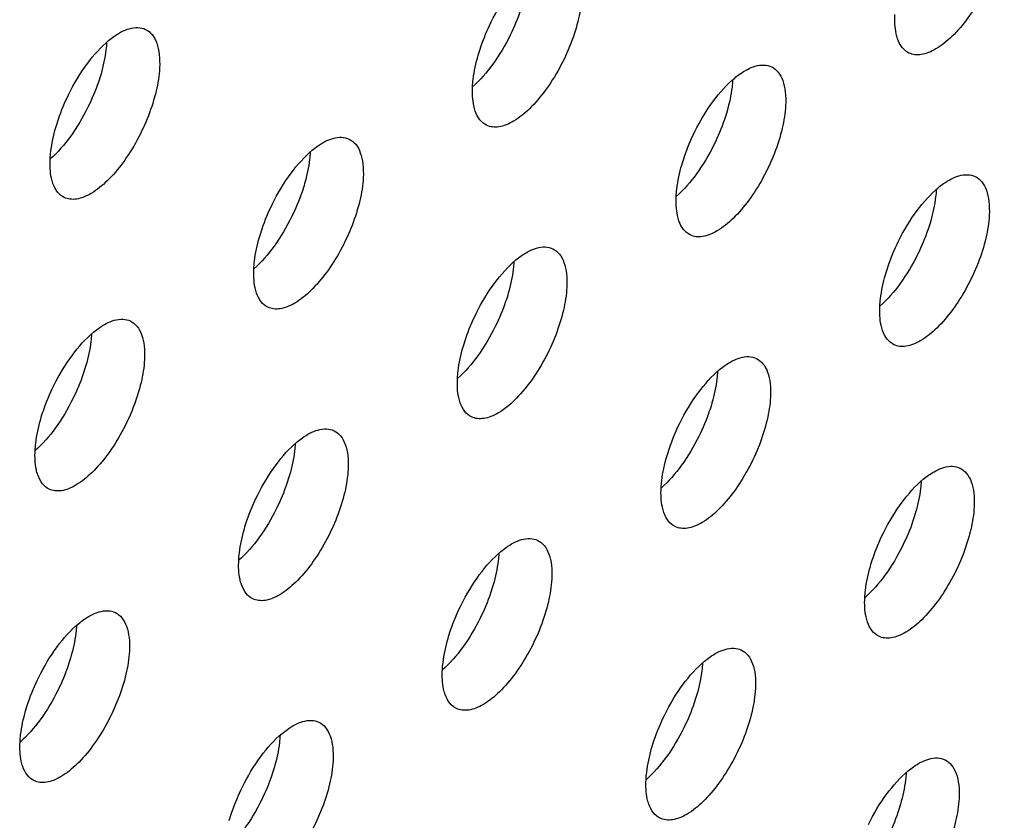
# Model space of a CAD drawing. Units: inches. Extents: x 0 to 34, y 0 to 22.
# Drawn here: x 14.5 to 14.7, y 16.1 to 16.3 of the extents above; entities that cross this region are included whole.
import ezdxf

# ---------------------------------------------------------------- set-up
doc = ezdxf.new("R2010")
doc.units = ezdxf.units.IN
doc.header["$LTSCALE"] = 1.87
doc.header["$MEASUREMENT"] = 0
doc.layers.add('3_ALL_AXES', color=7, linetype='CONTINUOUS')

msp = doc.modelspace()

# ---------------------------------------------------------------- linework, layer by layer
at = {"layer": '3_ALL_AXES', "color": 7, "linetype": 'CONTINUOUS'}
for points, knots in [([(14.69814, 16.27925), (14.69805, 16.2776), (14.69749, 16.27411), (14.69583, 16.2689), (14.69343, 16.26372), (14.69048, 16.25901), (14.68721, 16.25515), (14.68428, 16.25273), (14.68198, 16.25156), (14.68044, 16.25111), (14.67899, 16.25106), (14.67811, 16.25131), (14.67773, 16.2515)], [0, 0, 0, 0, 0.132055, 0.280504, 0.435326, 0.586219, 0.723077, 0.838088, 0.886288, 0.928425, 0.965635, 1, 1, 1, 1]), ([(14.58828, 16.25819), (14.58941, 16.26048), (14.59188, 16.2646), (14.59508, 16.26822), (14.59679, 16.26965)], [0, 0, 0, 0, 0.533573, 1, 1, 1, 1]), ([(14.60769, 16.26378), (14.60761, 16.26212), (14.60704, 16.25864), (14.60539, 16.25343), (14.60299, 16.24825), (14.60003, 16.24354), (14.59677, 16.23968), (14.59384, 16.23726), (14.59154, 16.23609), (14.58999, 16.23564), (14.58855, 16.23559), (14.58767, 16.23584), (14.58728, 16.23603)], [0, 0, 0, 0, 0.132055, 0.280504, 0.435326, 0.586219, 0.723077, 0.838088, 0.886288, 0.928425, 0.965635, 1, 1, 1, 1]), ([(14.58548, 16.25101), (14.58565, 16.25161), (14.58642, 16.25407), (14.58742, 16.25645), (14.58828, 16.25819)], [0, 0, 0, 0, 0.244065, 1, 1, 1, 1]), ([(14.6753, 16.25453), (14.67517, 16.25489), (14.67471, 16.2566), (14.67465, 16.25839), (14.67472, 16.25976)], [0, 0, 0, 0, 0.220771, 1, 1, 1, 1]), ([(14.50635, 16.25418), (14.50672, 16.25449), (14.50806, 16.25553), (14.50959, 16.25638), (14.51077, 16.25672)], [0, 0, 0, 0, 0.282007, 1, 1, 1, 1]), ([(14.51077, 16.25672), (14.51137, 16.25689), (14.51255, 16.25708), (14.51374, 16.25681), (14.51424, 16.25657)], [0, 0, 0, 0, 0.530309, 1, 1, 1, 1]), ([(14.51424, 16.25657), (14.51478, 16.25631), (14.5158, 16.25545), (14.51678, 16.25354), (14.51727, 16.25108), (14.5173, 16.24928), (14.51725, 16.24831)], [0, 0, 0, 0, 0.193854, 0.41651, 0.684606, 1, 1, 1, 1]), ([(14.49783, 16.24272), (14.49896, 16.24501), (14.50143, 16.24913), (14.50463, 16.25275), (14.50635, 16.25418)], [0, 0, 0, 0, 0.533573, 1, 1, 1, 1]), ([(14.67773, 16.2515), (14.67718, 16.25176), (14.67613, 16.25265), (14.67553, 16.25386), (14.6753, 16.25453)], [0, 0, 0, 0, 0.464096, 1, 1, 1, 1]), ([(14.58427, 16.24429), (14.5843, 16.24482), (14.5845, 16.24709), (14.58499, 16.24933), (14.58548, 16.25101)], [0, 0, 0, 0, 0.230909, 1, 1, 1, 1]), ([(14.51725, 16.24831), (14.51716, 16.24665), (14.5166, 16.24317), (14.51494, 16.23795), (14.51254, 16.23278), (14.50959, 16.22807), (14.50632, 16.22421), (14.50339, 16.22179), (14.50109, 16.22062), (14.49954, 16.22017), (14.4981, 16.22012), (14.49722, 16.22037), (14.49684, 16.22056)], [0, 0, 0, 0, 0.132055, 0.280504, 0.435326, 0.586219, 0.723077, 0.838088, 0.886288, 0.928425, 0.965635, 1, 1, 1, 1]), ([(14.6404, 16.24615), (14.64077, 16.24646), (14.64212, 16.2475), (14.64364, 16.24835), (14.64482, 16.24869)], [0, 0, 0, 0, 0.282007, 1, 1, 1, 1]), ([(14.64482, 16.24869), (14.64542, 16.24886), (14.64661, 16.24905), (14.6478, 16.24878), (14.6483, 16.24854)], [0, 0, 0, 0, 0.530309, 1, 1, 1, 1]), ([(14.6483, 16.24854), (14.64883, 16.24828), (14.64986, 16.24743), (14.65083, 16.24551), (14.65132, 16.24306), (14.65135, 16.24125), (14.6513, 16.24028)], [0, 0, 0, 0, 0.193854, 0.41651, 0.684606, 1, 1, 1, 1]), ([(14.63188, 16.23469), (14.63301, 16.23698), (14.63548, 16.2411), (14.63868, 16.24473), (14.6404, 16.24615)], [0, 0, 0, 0, 0.533573, 1, 1, 1, 1]), ([(14.58486, 16.23906), (14.58473, 16.23942), (14.58427, 16.24113), (14.5842, 16.24292), (14.58427, 16.24429)], [0, 0, 0, 0, 0.220771, 1, 1, 1, 1]), ([(14.49503, 16.23554), (14.4952, 16.23614), (14.49597, 16.23859), (14.49697, 16.24098), (14.49783, 16.24272)], [0, 0, 0, 0, 0.244065, 1, 1, 1, 1]), ([(14.58728, 16.23603), (14.58673, 16.23629), (14.58568, 16.23718), (14.58509, 16.23839), (14.58486, 16.23906)], [0, 0, 0, 0, 0.464096, 1, 1, 1, 1]), ([(14.6513, 16.24028), (14.65122, 16.23863), (14.65065, 16.23514), (14.649, 16.22993), (14.64659, 16.22476), (14.64364, 16.22004), (14.64037, 16.21618), (14.63745, 16.21376), (14.63514, 16.21259), (14.6336, 16.21214), (14.63216, 16.21209), (14.63128, 16.21234), (14.63089, 16.21253)], [0, 0, 0, 0, 0.132055, 0.280504, 0.435326, 0.586219, 0.723077, 0.838088, 0.886288, 0.928425, 0.965635, 1, 1, 1, 1]), ([(14.49383, 16.22882), (14.49386, 16.22935), (14.49406, 16.23162), (14.49455, 16.23386), (14.49503, 16.23554)], [0, 0, 0, 0, 0.230909, 1, 1, 1, 1]), ([(14.62908, 16.22751), (14.62926, 16.22811), (14.63003, 16.23057), (14.63102, 16.23295), (14.63188, 16.23469)], [0, 0, 0, 0, 0.244065, 1, 1, 1, 1]), ([(14.54995, 16.23068), (14.55032, 16.23099), (14.55167, 16.23203), (14.5532, 16.23288), (14.55437, 16.23322)], [0, 0, 0, 0, 0.282007, 1, 1, 1, 1]), ([(14.55437, 16.23322), (14.55497, 16.23339), (14.55616, 16.23358), (14.55735, 16.23331), (14.55785, 16.23307)], [0, 0, 0, 0, 0.530309, 1, 1, 1, 1]), ([(14.55785, 16.23307), (14.55839, 16.23281), (14.55941, 16.23196), (14.56038, 16.23004), (14.56088, 16.22759), (14.56091, 16.22578), (14.56086, 16.22481)], [0, 0, 0, 0, 0.193854, 0.41651, 0.684606, 1, 1, 1, 1]), ([(14.54144, 16.21922), (14.54257, 16.22151), (14.54504, 16.22563), (14.54824, 16.22926), (14.54995, 16.23068)], [0, 0, 0, 0, 0.533573, 1, 1, 1, 1]), ([(14.49441, 16.22359), (14.49428, 16.22395), (14.49382, 16.22566), (14.49376, 16.22745), (14.49383, 16.22882)], [0, 0, 0, 0, 0.220771, 1, 1, 1, 1]), ([(14.62788, 16.22079), (14.62791, 16.22132), (14.62811, 16.22359), (14.6286, 16.22583), (14.62908, 16.22751)], [0, 0, 0, 0, 0.230909, 1, 1, 1, 1]), ([(14.56086, 16.22481), (14.56077, 16.22316), (14.5602, 16.21967), (14.55855, 16.21446), (14.55615, 16.20928), (14.55319, 16.20457), (14.54993, 16.20071), (14.547, 16.19829), (14.5447, 16.19712), (14.54315, 16.19667), (14.54171, 16.19662), (14.54083, 16.19687), (14.54044, 16.19706)], [0, 0, 0, 0, 0.132055, 0.280504, 0.435326, 0.586219, 0.723077, 0.838088, 0.886288, 0.928425, 0.965635, 1, 1, 1, 1]), ([(14.68401, 16.22265), (14.68438, 16.22296), (14.68572, 16.224), (14.68725, 16.22485), (14.68843, 16.22519)], [0, 0, 0, 0, 0.282007, 1, 1, 1, 1]), ([(14.68843, 16.22519), (14.68903, 16.22537), (14.69022, 16.22556), (14.6914, 16.22528), (14.6919, 16.22504)], [0, 0, 0, 0, 0.530309, 1, 1, 1, 1]), ([(14.6919, 16.22504), (14.69244, 16.22478), (14.69346, 16.22393), (14.69444, 16.22201), (14.69493, 16.21956), (14.69496, 16.21775), (14.69491, 16.21678)], [0, 0, 0, 0, 0.193854, 0.41651, 0.684606, 1, 1, 1, 1]), ([(14.49684, 16.22056), (14.49628, 16.22082), (14.49524, 16.22171), (14.49464, 16.22292), (14.49441, 16.22359)], [0, 0, 0, 0, 0.464096, 1, 1, 1, 1]), ([(14.67549, 16.21119), (14.67662, 16.21348), (14.67909, 16.2176), (14.68229, 16.22123), (14.68401, 16.22265)], [0, 0, 0, 0, 0.533573, 1, 1, 1, 1]), ([(14.62846, 16.21556), (14.62834, 16.21593), (14.62788, 16.21763), (14.62781, 16.21942), (14.62788, 16.22079)], [0, 0, 0, 0, 0.220771, 1, 1, 1, 1]), ([(14.53864, 16.21204), (14.53881, 16.21264), (14.53958, 16.2151), (14.54058, 16.21748), (14.54144, 16.21922)], [0, 0, 0, 0, 0.244065, 1, 1, 1, 1]), ([(14.69491, 16.21678), (14.69482, 16.21513), (14.69426, 16.21164), (14.69261, 16.20643), (14.6902, 16.20126), (14.68725, 16.19655), (14.68398, 16.19268), (14.68105, 16.19026), (14.67875, 16.18909), (14.67721, 16.18864), (14.67577, 16.18859), (14.67488, 16.18884), (14.6745, 16.18903)], [0, 0, 0, 0, 0.132055, 0.280504, 0.435326, 0.586219, 0.723077, 0.838088, 0.886288, 0.928425, 0.965635, 1, 1, 1, 1]), ([(14.63089, 16.21253), (14.63034, 16.21279), (14.62929, 16.21368), (14.6287, 16.21489), (14.62846, 16.21556)], [0, 0, 0, 0, 0.464096, 1, 1, 1, 1]), ([(14.53744, 16.20532), (14.53746, 16.20585), (14.53767, 16.20812), (14.53815, 16.21036), (14.53864, 16.21204)], [0, 0, 0, 0, 0.230909, 1, 1, 1, 1]), ([(14.59356, 16.20718), (14.59393, 16.20749), (14.59528, 16.20853), (14.5968, 16.20938), (14.59798, 16.20972)], [0, 0, 0, 0, 0.282007, 1, 1, 1, 1]), ([(14.59798, 16.20972), (14.59858, 16.2099), (14.59977, 16.21008), (14.60096, 16.20981), (14.60146, 16.20957)], [0, 0, 0, 0, 0.530309, 1, 1, 1, 1]), ([(14.60146, 16.20957), (14.602, 16.20931), (14.60302, 16.20846), (14.60399, 16.20654), (14.60449, 16.20409), (14.60451, 16.20228), (14.60446, 16.20131)], [0, 0, 0, 0, 0.193854, 0.41651, 0.684606, 1, 1, 1, 1]), ([(14.67269, 16.20401), (14.67286, 16.20462), (14.67364, 16.20707), (14.67463, 16.20945), (14.67549, 16.21119)], [0, 0, 0, 0, 0.244065, 1, 1, 1, 1]), ([(14.53802, 16.20009), (14.53789, 16.20046), (14.53743, 16.20216), (14.53737, 16.20395), (14.53744, 16.20532)], [0, 0, 0, 0, 0.220771, 1, 1, 1, 1]), ([(14.58505, 16.19572), (14.58618, 16.19801), (14.58865, 16.20213), (14.59185, 16.20576), (14.59356, 16.20718)], [0, 0, 0, 0, 0.533573, 1, 1, 1, 1]), ([(14.67149, 16.19729), (14.67152, 16.19782), (14.67172, 16.20009), (14.67221, 16.20233), (14.67269, 16.20401)], [0, 0, 0, 0, 0.230909, 1, 1, 1, 1]), ([(14.60446, 16.20131), (14.60438, 16.19966), (14.60381, 16.19617), (14.60216, 16.19096), (14.59976, 16.18579), (14.5968, 16.18108), (14.59354, 16.17721), (14.59061, 16.17479), (14.58831, 16.17362), (14.58676, 16.17317), (14.58532, 16.17312), (14.58444, 16.17337), (14.58405, 16.17356)], [0, 0, 0, 0, 0.132055, 0.280504, 0.435326, 0.586219, 0.723077, 0.838088, 0.886288, 0.928425, 0.965635, 1, 1, 1, 1]), ([(14.54044, 16.19706), (14.53989, 16.19732), (14.53885, 16.19821), (14.53825, 16.19942), (14.53802, 16.20009)], [0, 0, 0, 0, 0.464096, 1, 1, 1, 1]), ([(14.67207, 16.19206), (14.67194, 16.19243), (14.67148, 16.19413), (14.67142, 16.19592), (14.67149, 16.19729)], [0, 0, 0, 0, 0.220771, 1, 1, 1, 1]), ([(14.58225, 16.18854), (14.58242, 16.18915), (14.58319, 16.1916), (14.58419, 16.19398), (14.58505, 16.19572)], [0, 0, 0, 0, 0.244065, 1, 1, 1, 1]), ([(14.50312, 16.19171), (14.50349, 16.19202), (14.50483, 16.19306), (14.50636, 16.19391), (14.50754, 16.19425)], [0, 0, 0, 0, 0.282007, 1, 1, 1, 1]), ([(14.50754, 16.19425), (14.50814, 16.19443), (14.50932, 16.19461), (14.51051, 16.19434), (14.51101, 16.1941)], [0, 0, 0, 0, 0.530309, 1, 1, 1, 1]), ([(14.51101, 16.1941), (14.51155, 16.19384), (14.51257, 16.19299), (14.51355, 16.19107), (14.51404, 16.18862), (14.51407, 16.18681), (14.51402, 16.18584)], [0, 0, 0, 0, 0.193854, 0.41651, 0.684606, 1, 1, 1, 1]), ([(14.4946, 16.18025), (14.49573, 16.18254), (14.4982, 16.18666), (14.5014, 16.19029), (14.50312, 16.19171)], [0, 0, 0, 0, 0.533573, 1, 1, 1, 1]), ([(14.6745, 16.18903), (14.67395, 16.1893), (14.6729, 16.19018), (14.67231, 16.19139), (14.67207, 16.19206)], [0, 0, 0, 0, 0.464096, 1, 1, 1, 1]), ([(14.58105, 16.18182), (14.58107, 16.18235), (14.58127, 16.18462), (14.58176, 16.18686), (14.58225, 16.18854)], [0, 0, 0, 0, 0.230909, 1, 1, 1, 1]), ([(14.63717, 16.18368), (14.63754, 16.18399), (14.63889, 16.18503), (14.64041, 16.18589), (14.64159, 16.18622)], [0, 0, 0, 0, 0.282007, 1, 1, 1, 1]), ([(14.64159, 16.18622), (14.64219, 16.1864), (14.64338, 16.18659), (14.64457, 16.18632), (14.64507, 16.18607)], [0, 0, 0, 0, 0.530309, 1, 1, 1, 1]), ([(14.51402, 16.18584), (14.51393, 16.18419), (14.51337, 16.1807), (14.51171, 16.17549), (14.50931, 16.17032), (14.50636, 16.16561), (14.50309, 16.16174), (14.50016, 16.15932), (14.49786, 16.15815), (14.49632, 16.1577), (14.49487, 16.15765), (14.49399, 16.1579), (14.49361, 16.15809)], [0, 0, 0, 0, 0.132055, 0.280504, 0.435326, 0.586219, 0.723077, 0.838088, 0.886288, 0.928425, 0.965635, 1, 1, 1, 1]), ([(14.64507, 16.18607), (14.6456, 16.18581), (14.64663, 16.18496), (14.6476, 16.18304), (14.6481, 16.18059), (14.64812, 16.17878), (14.64807, 16.17781)], [0, 0, 0, 0, 0.193854, 0.41651, 0.684606, 1, 1, 1, 1]), ([(14.62865, 16.17222), (14.62978, 16.17451), (14.63225, 16.17863), (14.63545, 16.18226), (14.63717, 16.18368)], [0, 0, 0, 0, 0.533573, 1, 1, 1, 1]), ([(14.4918, 16.17307), (14.49197, 16.17367), (14.49275, 16.17613), (14.49374, 16.17851), (14.4946, 16.18025)], [0, 0, 0, 0, 0.244065, 1, 1, 1, 1]), ([(14.58163, 16.17659), (14.5815, 16.17696), (14.58104, 16.17866), (14.58097, 16.18045), (14.58105, 16.18182)], [0, 0, 0, 0, 0.220771, 1, 1, 1, 1]), ([(14.64807, 16.17781), (14.64799, 16.17616), (14.64742, 16.17267), (14.64577, 16.16746), (14.64336, 16.16229), (14.64041, 16.15758), (14.63715, 16.15371), (14.63422, 16.15129), (14.63191, 16.15012), (14.63037, 16.14967), (14.62893, 16.14962), (14.62805, 16.14987), (14.62766, 16.15006)], [0, 0, 0, 0, 0.132055, 0.280504, 0.435326, 0.586219, 0.723077, 0.838088, 0.886288, 0.928425, 0.965635, 1, 1, 1, 1]), ([(14.58405, 16.17356), (14.5835, 16.17383), (14.58245, 16.17471), (14.58186, 16.17592), (14.58163, 16.17659)], [0, 0, 0, 0, 0.464096, 1, 1, 1, 1]), ([(14.4906, 16.16635), (14.49063, 16.16688), (14.49083, 16.16915), (14.49132, 16.17139), (14.4918, 16.17307)], [0, 0, 0, 0, 0.230909, 1, 1, 1, 1]), ([(14.62585, 16.16504), (14.62603, 16.16565), (14.6268, 16.1681), (14.62779, 16.17048), (14.62865, 16.17222)], [0, 0, 0, 0, 0.244065, 1, 1, 1, 1]), ([(14.54672, 16.16821), (14.54709, 16.16852), (14.54844, 16.16956), (14.54997, 16.17042), (14.55114, 16.17075)], [0, 0, 0, 0, 0.282007, 1, 1, 1, 1]), ([(14.55114, 16.17075), (14.55175, 16.17093), (14.55293, 16.17112), (14.55412, 16.17085), (14.55462, 16.1706)], [0, 0, 0, 0, 0.530309, 1, 1, 1, 1]), ([(14.55462, 16.1706), (14.55516, 16.17034), (14.55618, 16.16949), (14.55715, 16.16757), (14.55765, 16.16512), (14.55768, 16.16331), (14.55763, 16.16234)], [0, 0, 0, 0, 0.193854, 0.41651, 0.684606, 1, 1, 1, 1]), ([(14.53821, 16.15675), (14.53934, 16.15904), (14.54181, 16.16316), (14.54501, 16.16679), (14.54672, 16.16821)], [0, 0, 0, 0, 0.533573, 1, 1, 1, 1]), ([(14.49118, 16.16112), (14.49105, 16.16149), (14.49059, 16.16319), (14.49053, 16.16498), (14.4906, 16.16635)], [0, 0, 0, 0, 0.220771, 1, 1, 1, 1]), ([(14.62465, 16.15833), (14.62468, 16.15885), (14.62488, 16.16112), (14.62537, 16.16336), (14.62585, 16.16504)], [0, 0, 0, 0, 0.230909, 1, 1, 1, 1]), ([(14.6852, 16.16273), (14.6858, 16.1629), (14.68699, 16.16309), (14.68817, 16.16282), (14.68867, 16.16258)], [0, 0, 0, 0, 0.530309, 1, 1, 1, 1]), ([(14.49361, 16.15809), (14.49305, 16.15836), (14.49201, 16.15924), (14.49141, 16.16045), (14.49118, 16.16112)], [0, 0, 0, 0, 0.464096, 1, 1, 1, 1]), ([(14.55763, 16.16234), (14.55754, 16.16069), (14.55697, 16.1572), (14.55532, 16.15199), (14.55292, 16.14682), (14.54996, 16.14211), (14.5467, 16.13824), (14.54377, 16.13582), (14.54147, 16.13465), (14.53992, 16.1342), (14.53848, 16.13415), (14.5376, 16.1344), (14.53721, 16.13459)], [0, 0, 0, 0, 0.132055, 0.280504, 0.435326, 0.586219, 0.723077, 0.838088, 0.886288, 0.928425, 0.965635, 1, 1, 1, 1]), ([(14.68078, 16.16019), (14.68115, 16.16049), (14.68249, 16.16153), (14.68402, 16.16239), (14.6852, 16.16273)], [0, 0, 0, 0, 0.282007, 1, 1, 1, 1]), ([(14.68867, 16.16258), (14.68921, 16.16232), (14.69023, 16.16146), (14.69121, 16.15955), (14.6917, 16.15709), (14.69173, 16.15528), (14.69168, 16.15431)], [0, 0, 0, 0, 0.193854, 0.41651, 0.684606, 1, 1, 1, 1]), ([(14.67226, 16.14872), (14.67339, 16.15101), (14.67586, 16.15513), (14.67906, 16.15876), (14.68078, 16.16019)], [0, 0, 0, 0, 0.533573, 1, 1, 1, 1]), ([(14.53541, 16.14957), (14.53558, 16.15018), (14.53635, 16.15263), (14.53735, 16.15501), (14.53821, 16.15675)], [0, 0, 0, 0, 0.244065, 1, 1, 1, 1]), ([(14.62524, 16.15309), (14.62511, 16.15346), (14.62465, 16.15516), (14.62458, 16.15695), (14.62465, 16.15833)], [0, 0, 0, 0, 0.220771, 1, 1, 1, 1]), ([(14.62766, 16.15006), (14.62711, 16.15033), (14.62606, 16.15121), (14.62547, 16.15242), (14.62524, 16.15309)], [0, 0, 0, 0, 0.464096, 1, 1, 1, 1]), ([(14.69168, 16.15431), (14.69159, 16.15266), (14.69103, 16.14917), (14.68938, 16.14396), (14.68697, 16.13879), (14.68402, 16.13408), (14.68075, 16.13021), (14.67783, 16.12779), (14.67552, 16.12662), (14.67398, 16.12618), (14.67254, 16.12613), (14.67165, 16.12638), (14.67127, 16.12656)], [0, 0, 0, 0, 0.132055, 0.280504, 0.435326, 0.586219, 0.723077, 0.838088, 0.886288, 0.928425, 0.965635, 1, 1, 1, 1]), ([(14.53421, 16.14286), (14.53423, 16.14338), (14.53444, 16.14565), (14.53492, 16.14789), (14.53541, 16.14957)], [0, 0, 0, 0, 0.230909, 1, 1, 1, 1]), ([(14.66946, 16.14154), (14.66963, 16.14215), (14.67041, 16.1446), (14.6714, 16.14698), (14.67226, 16.14872)], [0, 0, 0, 0, 0.244065, 1, 1, 1, 1]), ([(14.59033, 16.14472), (14.5907, 16.14502), (14.59205, 16.14606), (14.59358, 16.14692), (14.59475, 16.14726)], [0, 0, 0, 0, 0.282007, 1, 1, 1, 1]), ([(14.59475, 16.14726), (14.59535, 16.14743), (14.59654, 16.14762), (14.59773, 16.14735), (14.59823, 16.14711)], [0, 0, 0, 0, 0.530309, 1, 1, 1, 1]), ([(14.59823, 16.14711), (14.59877, 16.14685), (14.59979, 16.14599), (14.60076, 16.14407), (14.60126, 16.14162), (14.60128, 16.13981), (14.60123, 16.13884)], [0, 0, 0, 0, 0.193854, 0.41651, 0.684606, 1, 1, 1, 1]), ([(14.58182, 16.13325), (14.58295, 16.13554), (14.58542, 16.13966), (14.58862, 16.14329), (14.59033, 16.14472)], [0, 0, 0, 0, 0.533573, 1, 1, 1, 1]), ([(14.53479, 16.13762), (14.53466, 16.13799), (14.5342, 16.13969), (14.53414, 16.14148), (14.53421, 16.14286)], [0, 0, 0, 0, 0.220771, 1, 1, 1, 1]), ([(14.66826, 16.13483), (14.66829, 16.13535), (14.66849, 16.13762), (14.66898, 16.13986), (14.66946, 16.14154)], [0, 0, 0, 0, 0.230909, 1, 1, 1, 1]), ([(14.60123, 16.13884), (14.60115, 16.13719), (14.60058, 16.1337), (14.59893, 16.12849), (14.59653, 16.12332), (14.59357, 16.11861), (14.59031, 16.11474), (14.58738, 16.11232), (14.58508, 16.11115), (14.58353, 16.11071), (14.58209, 16.11066), (14.58121, 16.1109), (14.58082, 16.11109)], [0, 0, 0, 0, 0.132055, 0.280504, 0.435326, 0.586219, 0.723077, 0.838088, 0.886288, 0.928425, 0.965635, 1, 1, 1, 1]), ([(14.53721, 16.13459), (14.53666, 16.13486), (14.53562, 16.13574), (14.53502, 16.13695), (14.53479, 16.13762)], [0, 0, 0, 0, 0.464096, 1, 1, 1, 1]), ([(14.66884, 16.12959), (14.66872, 16.12996), (14.66825, 16.13166), (14.66819, 16.13346), (14.66826, 16.13483)], [0, 0, 0, 0, 0.220771, 1, 1, 1, 1]), ([(14.49989, 16.12925), (14.50026, 16.12955), (14.5016, 16.13059), (14.50313, 16.13145), (14.50431, 16.13178)], [0, 0, 0, 0, 0.282007, 1, 1, 1, 1]), ([(14.50431, 16.13178), (14.50491, 16.13196), (14.5061, 16.13215), (14.50728, 16.13188), (14.50778, 16.13164)], [0, 0, 0, 0, 0.530309, 1, 1, 1, 1]), ([(14.50778, 16.13164), (14.50832, 16.13138), (14.50934, 16.13052), (14.51032, 16.1286), (14.51081, 16.12615), (14.51084, 16.12434), (14.51079, 16.12337)], [0, 0, 0, 0, 0.193854, 0.41651, 0.684606, 1, 1, 1, 1]), ([(14.57902, 16.12607), (14.57919, 16.12668), (14.57996, 16.12913), (14.58096, 16.13151), (14.58182, 16.13325)], [0, 0, 0, 0, 0.244065, 1, 1, 1, 1]), ([(14.49137, 16.11778), (14.4925, 16.12007), (14.49497, 16.12419), (14.49817, 16.12782), (14.49989, 16.12925)], [0, 0, 0, 0, 0.533573, 1, 1, 1, 1]), ([(14.67127, 16.12656), (14.67072, 16.12683), (14.66967, 16.12772), (14.66908, 16.12892), (14.66884, 16.12959)], [0, 0, 0, 0, 0.464096, 1, 1, 1, 1]), ([(14.57782, 16.11936), (14.57784, 16.11988), (14.57804, 16.12215), (14.57853, 16.12439), (14.57902, 16.12607)], [0, 0, 0, 0, 0.230909, 1, 1, 1, 1]), ([(14.51079, 16.12337), (14.5107, 16.12172), (14.51014, 16.11823), (14.50848, 16.11302), (14.50608, 16.10785), (14.50313, 16.10314), (14.49986, 16.09927), (14.49693, 16.09685), (14.49463, 16.09568), (14.49309, 16.09524), (14.49164, 16.09518), (14.49076, 16.09543), (14.49038, 16.09562)], [0, 0, 0, 0, 0.132055, 0.280504, 0.435326, 0.586219, 0.723077, 0.838088, 0.886288, 0.928425, 0.965635, 1, 1, 1, 1]), ([(14.63394, 16.12122), (14.63431, 16.12152), (14.63566, 16.12256), (14.63718, 16.12342), (14.63836, 16.12376)], [0, 0, 0, 0, 0.282007, 1, 1, 1, 1]), ([(14.63836, 16.12376), (14.63896, 16.12393), (14.64015, 16.12412), (14.64134, 16.12385), (14.64184, 16.12361)], [0, 0, 0, 0, 0.530309, 1, 1, 1, 1]), ([(14.64184, 16.12361), (14.64237, 16.12335), (14.6434, 16.12249), (14.64437, 16.12058), (14.64487, 16.11812), (14.64489, 16.11631), (14.64484, 16.11534)], [0, 0, 0, 0, 0.193854, 0.41651, 0.684606, 1, 1, 1, 1]), ([(14.62542, 16.10975), (14.62655, 16.11204), (14.62902, 16.11616), (14.63222, 16.11979), (14.63394, 16.12122)], [0, 0, 0, 0, 0.533573, 1, 1, 1, 1]), ([(14.5784, 16.11412), (14.57827, 16.11449), (14.57781, 16.11619), (14.57774, 16.11799), (14.57782, 16.11936)], [0, 0, 0, 0, 0.220771, 1, 1, 1, 1]), ([(14.48857, 16.1106), (14.48874, 16.11121), (14.48952, 16.11366), (14.49051, 16.11604), (14.49137, 16.11778)], [0, 0, 0, 0, 0.244065, 1, 1, 1, 1]), ([(14.64484, 16.11534), (14.64476, 16.11369), (14.64419, 16.1102), (14.64254, 16.10499), (14.64013, 16.09982), (14.63718, 16.09511), (14.63392, 16.09124), (14.63099, 16.08882), (14.62869, 16.08765), (14.62714, 16.08721), (14.6257, 16.08716), (14.62482, 16.08741), (14.62443, 16.08759)], [0, 0, 0, 0, 0.132055, 0.280504, 0.435326, 0.586219, 0.723077, 0.838088, 0.886288, 0.928425, 0.965635, 1, 1, 1, 1]), ([(14.58082, 16.11109), (14.58027, 16.11136), (14.57922, 16.11224), (14.57863, 16.11345), (14.5784, 16.11412)], [0, 0, 0, 0, 0.464096, 1, 1, 1, 1]), ([(14.48737, 16.10389), (14.4874, 16.10441), (14.4876, 16.10668), (14.48809, 16.10892), (14.48857, 16.1106)], [0, 0, 0, 0, 0.230909, 1, 1, 1, 1]), ([(14.54349, 16.10575), (14.54386, 16.10605), (14.54521, 16.10709), (14.54674, 16.10795), (14.54791, 16.10829)], [0, 0, 0, 0, 0.282007, 1, 1, 1, 1]), ([(14.54791, 16.10829), (14.54852, 16.10846), (14.5497, 16.10865), (14.55089, 16.10838), (14.55139, 16.10814)], [0, 0, 0, 0, 0.530309, 1, 1, 1, 1]), ([(14.62262, 16.10258), (14.6228, 16.10318), (14.62357, 16.10563), (14.62456, 16.10801), (14.62542, 16.10975)], [0, 0, 0, 0, 0.244065, 1, 1, 1, 1]), ([(14.55139, 16.10814), (14.55193, 16.10788), (14.55295, 16.10702), (14.55392, 16.10511), (14.55442, 16.10265), (14.55445, 16.10084), (14.5544, 16.09987)], [0, 0, 0, 0, 0.193854, 0.41651, 0.684606, 1, 1, 1, 1]), ([(14.53498, 16.09428), (14.53611, 16.09657), (14.53858, 16.10069), (14.54178, 16.10432), (14.54349, 16.10575)], [0, 0, 0, 0, 0.533573, 1, 1, 1, 1]), ([(14.48795, 16.09865), (14.48782, 16.09902), (14.48736, 16.10072), (14.4873, 16.10252), (14.48737, 16.10389)], [0, 0, 0, 0, 0.220771, 1, 1, 1, 1]), ([(14.62142, 16.09586), (14.62145, 16.09638), (14.62165, 16.09865), (14.62214, 16.10089), (14.62262, 16.10258)], [0, 0, 0, 0, 0.230909, 1, 1, 1, 1]), ([(14.5544, 16.09987), (14.55431, 16.09822), (14.55375, 16.09473), (14.55209, 16.08952), (14.54969, 16.08435), (14.54673, 16.07964), (14.54347, 16.07577), (14.54054, 16.07335), (14.53824, 16.07218), (14.53669, 16.07174), (14.53525, 16.07169), (14.53437, 16.07194), (14.53398, 16.07212)], [0, 0, 0, 0, 0.132055, 0.280504, 0.435326, 0.586219, 0.723077, 0.838088, 0.886288, 0.928425, 0.965635, 1, 1, 1, 1]), ([(14.67755, 16.09772), (14.67792, 16.09803), (14.67926, 16.09907), (14.68079, 16.09992), (14.68197, 16.10026)], [0, 0, 0, 0, 0.282007, 1, 1, 1, 1]), ([(14.68197, 16.10026), (14.68257, 16.10043), (14.68376, 16.10062), (14.68494, 16.10035), (14.68544, 16.10011)], [0, 0, 0, 0, 0.530309, 1, 1, 1, 1]), ([(14.68544, 16.10011), (14.68598, 16.09985), (14.687, 16.09899), (14.68798, 16.09708), (14.68847, 16.09462), (14.6885, 16.09281), (14.68845, 16.09184)], [0, 0, 0, 0, 0.193854, 0.41651, 0.684606, 1, 1, 1, 1]), ([(14.49038, 16.09562), (14.48983, 16.09589), (14.48878, 16.09677), (14.48818, 16.09798), (14.48795, 16.09865)], [0, 0, 0, 0, 0.464096, 1, 1, 1, 1]), ([(14.66903, 16.08626), (14.67016, 16.08854), (14.67263, 16.09267), (14.67583, 16.09629), (14.67755, 16.09772)], [0, 0, 0, 0, 0.533573, 1, 1, 1, 1]), ([(14.62201, 16.09062), (14.62188, 16.09099), (14.62142, 16.0927), (14.62135, 16.09449), (14.62142, 16.09586)], [0, 0, 0, 0, 0.220771, 1, 1, 1, 1]), ([(14.53218, 16.08711), (14.53235, 16.08771), (14.53312, 16.09016), (14.53412, 16.09254), (14.53498, 16.09428)], [0, 0, 0, 0, 0.244065, 1, 1, 1, 1]), ([(14.68845, 16.09184), (14.68836, 16.09019), (14.6878, 16.0867), (14.68615, 16.08149), (14.68374, 16.07632), (14.68079, 16.07161), (14.67752, 16.06774), (14.6746, 16.06533), (14.67229, 16.06416), (14.67075, 16.06371), (14.66931, 16.06366), (14.66842, 16.06391), (14.66804, 16.06409)], [0, 0, 0, 0, 0.132055, 0.280504, 0.435326, 0.586219, 0.723077, 0.838088, 0.886288, 0.928425, 0.965635, 1, 1, 1, 1]), ([(14.62443, 16.08759), (14.62388, 16.08786), (14.62283, 16.08875), (14.62224, 16.08996), (14.62201, 16.09062)], [0, 0, 0, 0, 0.464096, 1, 1, 1, 1])]:
    msp.add_open_spline(points, degree=3, knots=knots, dxfattribs=at)
at = {"layer": '3_ALL_AXES', "color": 3, "linetype": 'CONTINUOUS'}
for points, knots in [([(14.59516, 16.26253), (14.59498, 16.26193), (14.59421, 16.25948), (14.59322, 16.2571), (14.59236, 16.25536)], [0, 0, 0, 0, 0.244065, 1, 1, 1, 1]), ([(14.50591, 16.25378), (14.50589, 16.25326), (14.50568, 16.25099), (14.5052, 16.24875), (14.50471, 16.24706)], [0, 0, 0, 0, 0.230909, 1, 1, 1, 1]), ([(14.59236, 16.25536), (14.59128, 16.25317), (14.58893, 16.24921), (14.58591, 16.2457), (14.58429, 16.24428)], [0, 0, 0, 0, 0.530404, 1, 1, 1, 1]), ([(14.50471, 16.24706), (14.50454, 16.24646), (14.50377, 16.24401), (14.50277, 16.24163), (14.50191, 16.23989)], [0, 0, 0, 0, 0.244065, 1, 1, 1, 1]), ([(14.63997, 16.24575), (14.63994, 16.24523), (14.63974, 16.24296), (14.63925, 16.24072), (14.63877, 16.23904)], [0, 0, 0, 0, 0.230909, 1, 1, 1, 1]), ([(14.50191, 16.23989), (14.50083, 16.2377), (14.49848, 16.23374), (14.49546, 16.23023), (14.49384, 16.22881)], [0, 0, 0, 0, 0.530404, 1, 1, 1, 1]), ([(14.63877, 16.23904), (14.63859, 16.23843), (14.63782, 16.23598), (14.63683, 16.2336), (14.63597, 16.23186)], [0, 0, 0, 0, 0.244065, 1, 1, 1, 1]), ([(14.63597, 16.23186), (14.63489, 16.22968), (14.63253, 16.22571), (14.62951, 16.2222), (14.6279, 16.22078)], [0, 0, 0, 0, 0.530404, 1, 1, 1, 1]), ([(14.54952, 16.23028), (14.54949, 16.22976), (14.54929, 16.22749), (14.5488, 16.22525), (14.54832, 16.22357)], [0, 0, 0, 0, 0.230909, 1, 1, 1, 1]), ([(14.54832, 16.22357), (14.54815, 16.22296), (14.54738, 16.22051), (14.54638, 16.21813), (14.54552, 16.21639)], [0, 0, 0, 0, 0.244065, 1, 1, 1, 1]), ([(14.68357, 16.22226), (14.68355, 16.22173), (14.68334, 16.21946), (14.68286, 16.21722), (14.68237, 16.21554)], [0, 0, 0, 0, 0.230909, 1, 1, 1, 1]), ([(14.54552, 16.21639), (14.54444, 16.2142), (14.54209, 16.21024), (14.53907, 16.20673), (14.53745, 16.20531)], [0, 0, 0, 0, 0.530404, 1, 1, 1, 1]), ([(14.68237, 16.21554), (14.6822, 16.21493), (14.68143, 16.21248), (14.68043, 16.2101), (14.67957, 16.20836)], [0, 0, 0, 0, 0.244065, 1, 1, 1, 1]), ([(14.67957, 16.20836), (14.6785, 16.20618), (14.67614, 16.20221), (14.67312, 16.1987), (14.6715, 16.19728)], [0, 0, 0, 0, 0.530404, 1, 1, 1, 1]), ([(14.59313, 16.20678), (14.5931, 16.20626), (14.5929, 16.20399), (14.59241, 16.20175), (14.59193, 16.20007)], [0, 0, 0, 0, 0.230909, 1, 1, 1, 1]), ([(14.59193, 16.20007), (14.59175, 16.19946), (14.59098, 16.19701), (14.58999, 16.19463), (14.58913, 16.19289)], [0, 0, 0, 0, 0.244065, 1, 1, 1, 1]), ([(14.58913, 16.19289), (14.58805, 16.19071), (14.5857, 16.18674), (14.58268, 16.18323), (14.58106, 16.18181)], [0, 0, 0, 0, 0.530404, 1, 1, 1, 1]), ([(14.50268, 16.19131), (14.50266, 16.19079), (14.50245, 16.18852), (14.50197, 16.18628), (14.50148, 16.1846)], [0, 0, 0, 0, 0.230909, 1, 1, 1, 1]), ([(14.50148, 16.1846), (14.50131, 16.18399), (14.50054, 16.18154), (14.49954, 16.17916), (14.49868, 16.17742)], [0, 0, 0, 0, 0.244065, 1, 1, 1, 1]), ([(14.63674, 16.18329), (14.63671, 16.18276), (14.63651, 16.18049), (14.63602, 16.17825), (14.63554, 16.17657)], [0, 0, 0, 0, 0.230909, 1, 1, 1, 1]), ([(14.49868, 16.17742), (14.4976, 16.17524), (14.49525, 16.17127), (14.49223, 16.16776), (14.49061, 16.16634)], [0, 0, 0, 0, 0.530404, 1, 1, 1, 1]), ([(14.63554, 16.17657), (14.63536, 16.17597), (14.63459, 16.17351), (14.6336, 16.17113), (14.63274, 16.16939)], [0, 0, 0, 0, 0.244065, 1, 1, 1, 1]), ([(14.63274, 16.16939), (14.63166, 16.16721), (14.6293, 16.16325), (14.62628, 16.15973), (14.62467, 16.15831)], [0, 0, 0, 0, 0.530404, 1, 1, 1, 1]), ([(14.54629, 16.16782), (14.54626, 16.16729), (14.54606, 16.16502), (14.54557, 16.16278), (14.54509, 16.1611)], [0, 0, 0, 0, 0.230909, 1, 1, 1, 1]), ([(14.54509, 16.1611), (14.54492, 16.1605), (14.54415, 16.15804), (14.54315, 16.15566), (14.54229, 16.15392)], [0, 0, 0, 0, 0.244065, 1, 1, 1, 1]), ([(14.68034, 16.15979), (14.68032, 16.15926), (14.68011, 16.15699), (14.67963, 16.15475), (14.67914, 16.15307)], [0, 0, 0, 0, 0.230909, 1, 1, 1, 1]), ([(14.54229, 16.15392), (14.54121, 16.15174), (14.53886, 16.14778), (14.53584, 16.14426), (14.53422, 16.14284)], [0, 0, 0, 0, 0.530404, 1, 1, 1, 1]), ([(14.67914, 16.15307), (14.67897, 16.15247), (14.6782, 16.15001), (14.6772, 16.14763), (14.67634, 16.14589)], [0, 0, 0, 0, 0.244065, 1, 1, 1, 1]), ([(14.5899, 16.14432), (14.58987, 16.14379), (14.58967, 16.14152), (14.58918, 16.13928), (14.5887, 16.1376)], [0, 0, 0, 0, 0.230909, 1, 1, 1, 1]), ([(14.67634, 16.14589), (14.67527, 16.14371), (14.67291, 16.13975), (14.66989, 16.13624), (14.66827, 16.13481)], [0, 0, 0, 0, 0.530404, 1, 1, 1, 1]), ([(14.5887, 16.1376), (14.58852, 16.137), (14.58775, 16.13454), (14.58676, 16.13216), (14.5859, 16.13042)], [0, 0, 0, 0, 0.244065, 1, 1, 1, 1]), ([(14.5859, 16.13042), (14.58482, 16.12824), (14.58247, 16.12428), (14.57945, 16.12077), (14.57783, 16.11934)], [0, 0, 0, 0, 0.530404, 1, 1, 1, 1]), ([(14.49945, 16.12885), (14.49943, 16.12832), (14.49922, 16.12605), (14.49874, 16.12381), (14.49825, 16.12213)], [0, 0, 0, 0, 0.230909, 1, 1, 1, 1]), ([(14.49825, 16.12213), (14.49808, 16.12153), (14.49731, 16.11907), (14.49631, 16.11669), (14.49545, 16.11495)], [0, 0, 0, 0, 0.244065, 1, 1, 1, 1]), ([(14.63351, 16.12082), (14.63348, 16.12029), (14.63328, 16.11802), (14.63279, 16.11578), (14.63231, 16.1141)], [0, 0, 0, 0, 0.230909, 1, 1, 1, 1]), ([(14.49545, 16.11495), (14.49438, 16.11277), (14.49202, 16.10881), (14.489, 16.1053), (14.48738, 16.10387)], [0, 0, 0, 0, 0.530404, 1, 1, 1, 1]), ([(14.63231, 16.1141), (14.63213, 16.1135), (14.63136, 16.11105), (14.63037, 16.10866), (14.62951, 16.10692)], [0, 0, 0, 0, 0.244065, 1, 1, 1, 1]), ([(14.62951, 16.10692), (14.62843, 16.10474), (14.62607, 16.10078), (14.62305, 16.09727), (14.62144, 16.09584)], [0, 0, 0, 0, 0.530404, 1, 1, 1, 1]), ([(14.54306, 16.10535), (14.54303, 16.10482), (14.54283, 16.10255), (14.54234, 16.10031), (14.54186, 16.09863)], [0, 0, 0, 0, 0.230909, 1, 1, 1, 1]), ([(14.54186, 16.09863), (14.54169, 16.09803), (14.54092, 16.09558), (14.53992, 16.09319), (14.53906, 16.09145)], [0, 0, 0, 0, 0.244065, 1, 1, 1, 1]), ([(14.67711, 16.09732), (14.67709, 16.09679), (14.67689, 16.09452), (14.6764, 16.09229), (14.67591, 16.0906)], [0, 0, 0, 0, 0.230909, 1, 1, 1, 1]), ([(14.53906, 16.09145), (14.53798, 16.08927), (14.53563, 16.08531), (14.53261, 16.0818), (14.53099, 16.08037)], [0, 0, 0, 0, 0.530404, 1, 1, 1, 1]), ([(14.67591, 16.0906), (14.67574, 16.09), (14.67497, 16.08755), (14.67397, 16.08517), (14.67311, 16.08342)], [0, 0, 0, 0, 0.244065, 1, 1, 1, 1])]:
    msp.add_open_spline(points, degree=3, knots=knots, dxfattribs=at)

doc.saveas('drawing.dxf')
